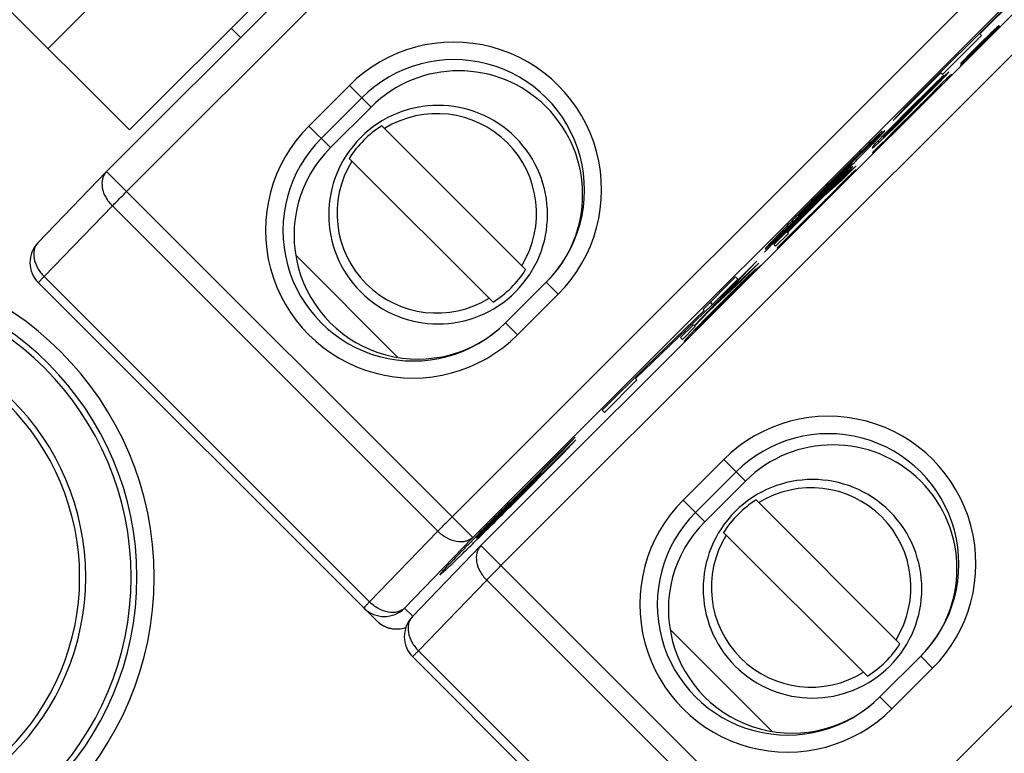
# Model space of a CAD drawing. Units: millimetres. Extents: x 4 to 202, y 7 to 290.
# Drawn here: x 65 to 73, y 168 to 175 of the extents above; entities that cross this region are included whole.
import ezdxf

# ---------------------------------------------------------------- set-up
doc = ezdxf.new("R2010")
doc.units = ezdxf.units.MM
doc.header["$LTSCALE"] = 19.36
doc.layers.get('0').update_dxf_attribs({"linetype": 'CONTINUOUS'})
doc.layers.add('EDGEFEAT', color=7, linetype='CONTINUOUS')
doc.styles.get("Standard").update_dxf_attribs({"font": 'arial.ttf'})
doc.dimstyles.new('DIMSTYLE_3', dxfattribs={"dimtxt": 2, "dimasz": 2, "dimexe": 1, "dimexo": 1.5, "dimgap": 0.5, "dimtad": 1, "dimlfac": 2, "dimdsep": 46, "dimtxsty": 'STANDARD', "dimblk": '_FILLED', "dimblk1": '_FILLED', "dimblk2": '_FILLED', "dimcen": 0.09, "dimazin": 2, "dimtp": 0.3, "dimtm": 0.3, "dimtfac": 1, "dimtofl": 0, "dimtmove": 0, "dimatfit": 3, "dimldrblk": '_FILLED', "dimfxl": 1, "dimtolj": 1, "dimarcsym": 0})
doc.dimstyles.new('DIMSTYLE_5', dxfattribs={"dimtxt": 2, "dimasz": 2, "dimexe": 1, "dimexo": 1.5, "dimgap": 0.5, "dimtad": 1, "dimdec": 1, "dimlfac": 2, "dimdsep": 46, "dimtxsty": 'STANDARD', "dimblk": '_FILLED', "dimblk1": '_FILLED', "dimblk2": '_FILLED', "dimcen": 0.09, "dimazin": 2, "dimtp": 0.3, "dimtm": 0.3, "dimtfac": 1, "dimtdec": 1, "dimtofl": 0, "dimtmove": 0, "dimatfit": 3, "dimldrblk": '_FILLED', "dimfxl": 1, "dimtolj": 1, "dimarcsym": 0})

# ---------------------------------------------------------------- blocks, each defined once
blk = doc.blocks.new('_FILLED')
at = {"color": 0, "linetype": 'BYBLOCK'}
blk.add_solid([(0, 0), (-1, 0.2), (-1, -0.2)], dxfattribs=at)
blk = doc.blocks.new('*D2')
at = {"color": 2, "linetype": 'CONTINUOUS'}
for p, q in [((45.25, 167.75), (45.25, 132.7493)), ((104.75, 166.5), (104.75, 132.7493)), ((45.25, 133.7493), (75, 133.7493)), ((104.75, 133.7493), (75, 133.7493))]:
    blk.add_line(p, q, dxfattribs=at)
at = {"color": 2, "linetype": 'CONTINUOUS', "xscale": 2, "yscale": 2, "zscale": 2, "rotation": 180}
blk.add_blockref('_FILLED', (45.25, 133.7493), dxfattribs=at)
at = {"color": 2, "linetype": 'CONTINUOUS', "xscale": 2, "yscale": 2, "zscale": 2}
blk.add_blockref('_FILLED', (104.75, 133.7493), dxfattribs=at)
at = {"color": 2, "linetype": 'CONTINUOUS', "insert": (75, 136.2493), "char_height": 2, "width": 12.089219, "attachment_point": 2, "line_spacing_factor": 0.9}
blk.add_mtext('119{\\ftxt.shx;\\W1.000000;\\H2.000000; }[4.7]', dxfattribs=at)
blk = doc.blocks.new('*D7')
at = {"color": 2, "linetype": 'CONTINUOUS'}
for p, q in [((57.5, 171.5), (57.5, 207.2507)), ((92.5, 171.5), (92.5, 207.2507)), ((57.5, 206.2507), (75, 206.2507)), ((92.5, 206.2507), (75, 206.2507))]:
    blk.add_line(p, q, dxfattribs=at)
at = {"color": 2, "linetype": 'CONTINUOUS', "xscale": 2, "yscale": 2, "zscale": 2, "rotation": 180}
blk.add_blockref('_FILLED', (57.5, 206.2507), dxfattribs=at)
at = {"color": 2, "linetype": 'CONTINUOUS', "xscale": 2, "yscale": 2, "zscale": 2}
blk.add_blockref('_FILLED', (92.5, 206.2507), dxfattribs=at)
at = {"color": 2, "linetype": 'CONTINUOUS', "insert": (75, 208.7507), "char_height": 2, "width": 10.535316, "attachment_point": 2, "line_spacing_factor": 0.9}
blk.add_mtext('70{\\ftxt.shx;\\W1.000000;\\H2.000000; }[2.8]', dxfattribs=at)
blk = doc.blocks.new('*D8')
at = {"color": 2, "linetype": 'CONTINUOUS'}
for p, q in [((62.5, 172), (62.5, 203.7507)), ((87.5, 172.25), (87.5, 203.7507)), ((62.5, 202.7507), (75, 202.7507)), ((87.5, 202.7507), (75, 202.7507))]:
    blk.add_line(p, q, dxfattribs=at)
at = {"color": 2, "linetype": 'CONTINUOUS', "xscale": 2, "yscale": 2, "zscale": 2, "rotation": 180}
blk.add_blockref('_FILLED', (62.5, 202.7507), dxfattribs=at)
at = {"color": 2, "linetype": 'CONTINUOUS', "xscale": 2, "yscale": 2, "zscale": 2}
blk.add_blockref('_FILLED', (87.5, 202.7507), dxfattribs=at)
at = {"color": 2, "linetype": 'CONTINUOUS', "insert": (75, 205.2507), "char_height": 2, "width": 8.208178, "attachment_point": 2, "line_spacing_factor": 0.9}
blk.add_mtext('50{\\ftxt.shx;\\W1.000000;\\H2.000000; }[2]', dxfattribs=at)
blk = doc.blocks.new('*D9')
at = {"color": 2, "linetype": 'CONTINUOUS'}
for p, q in [((61.9107, 185.2107), (66.4105, 189.7105)), ((65.7034, 189.0034), (79.8534, 174.8534)), ((94.0034, 160.7034), (79.8534, 174.8534)), ((90.2107, 156.9107), (94.7105, 161.4105))]:
    blk.add_line(p, q, dxfattribs=at)
at = {"color": 2, "linetype": 'CONTINUOUS', "xscale": 2, "yscale": 2, "zscale": 2}
for p, rotation in [((65.7034, 189.0034), 135), ((94.0034, 160.7034), 315)]:
    blk.add_blockref('_FILLED', p, dxfattribs=dict(at, rotation=rotation))
at = {"color": 2, "linetype": 'CONTINUOUS', "insert": (79.5565, 178.6859), "char_height": 2, "width": 12.862454, "attachment_point": 2, "rotation": 315, "line_spacing_factor": 0.9}
blk.add_mtext('80.3{\\ftxt.shx;\\W1.000000;\\H2.000000; }[3.2]', dxfattribs=at)

msp = doc.modelspace()

# ---------------------------------------------------------------- linework, layer by layer
at = {"color": 7, "linetype": 'CONTINUOUS'}
for p, q in [((65.6094, 173.5267), (71.4733, 179.3906)), ((65.7831, 173.353), (71.647, 179.2169)), ((65.8076, 173.8891), (71.1109, 179.1924)), ((62.6256, 177.0711), (65.8076, 173.8891)), ((74.475, 176.3889), (68.6111, 170.525)), ((74.6549, 176.2091), (68.7909, 170.3451)), ((68.8621, 170.274), (74.726, 176.1379)), ((69.0358, 170.1003), (74.8997, 175.9642)), ((73.1968, 174.7236), (73.6069, 175.1337)), ((73.4954, 175.0311), (72.5514, 174.0871)), ((73.0257, 174.4492), (73.3677, 174.7913)), ((73.3669, 174.7921), (73.1008, 174.5261)), ((73.3515, 174.7885), (73.3128, 174.7512)), ((73.3347, 174.7673), (73.3532, 174.7868)), ((73.3616, 174.7974), (73.3515, 174.7885)), ((73.3532, 174.7868), (73.3515, 174.7885)), ((73.3532, 174.7868), (73.362, 174.797)), ((73.362, 174.797), (73.3616, 174.7974)), ((73.3677, 174.7913), (73.3669, 174.7921)), ((66.7736, 174.6909), (66.6915, 174.773)), ((72.8719, 174.3696), (73.2113, 174.709)), ((73.2866, 174.7203), (73.0248, 174.45)), ((73.1008, 174.5261), (73.3347, 174.7673)), ((73.2113, 174.709), (73.1923, 174.728)), ((73.2744, 174.7135), (73.2172, 174.6567)), ((73.2563, 174.6937), (73.2851, 174.7219)), ((73.3128, 174.7512), (73.2744, 174.7135)), ((73.2851, 174.7219), (73.3046, 174.7404)), ((73.3046, 174.7404), (73.3033, 174.7417)), ((73.3347, 174.7673), (73.3318, 174.7702)), ((73.2172, 174.6567), (73.1129, 174.552)), ((73.1706, 174.6083), (73.2086, 174.6464)), ((73.2086, 174.6464), (73.2563, 174.6937)), ((73.1129, 174.552), (73.0752, 174.5137)), ((73.0766, 174.5123), (73.0951, 174.5318)), ((73.0951, 174.5318), (73.1232, 174.5607)), ((73.1232, 174.5607), (73.1706, 174.6083)), ((73.0248, 174.45), (73.0257, 174.4492)), ((73.0291, 174.4648), (73.0766, 174.5123)), ((73.0379, 174.475), (73.0291, 174.4648)), ((73.0752, 174.5137), (73.0379, 174.475)), ((73.0766, 174.5123), (73.0752, 174.5137)), ((72.4437, 173.9705), (72.8574, 174.3842)), ((72.7916, 174.2708), (72.8837, 174.3628)), ((72.888, 174.3586), (72.8317, 174.3043)), ((72.839, 174.2971), (72.8929, 174.3536)), ((72.8719, 174.3696), (72.8529, 174.3886)), ((72.8837, 174.3628), (72.8643, 174.3454)), ((72.9264, 174.3938), (72.888, 174.3586)), ((72.8929, 174.3536), (72.888, 174.3586)), ((72.8929, 174.3536), (72.9281, 174.3921)), ((72.9492, 174.371), (72.9107, 174.3359)), ((72.9281, 174.3921), (72.9264, 174.3938)), ((72.9542, 174.366), (72.9492, 174.371)), ((67.3655, 173.9222), (67.719, 174.2758)), ((67.719, 174.2758), (67.9071, 174.0877)), ((72.8078, 174.2915), (72.7147, 174.2004)), ((72.8317, 174.3043), (72.7387, 174.2132)), ((72.7479, 174.204), (72.839, 174.2971)), ((72.7538, 174.2349), (72.7916, 174.2708)), ((72.7778, 174.2478), (72.8153, 174.2839)), ((72.8183, 174.281), (72.7824, 174.2432)), ((72.7916, 174.2708), (72.7893, 174.2731)), ((72.8643, 174.3454), (72.8078, 174.2915)), ((72.8153, 174.2839), (72.8133, 174.2859)), ((72.8153, 174.2839), (72.8347, 174.3014)), ((72.8732, 174.2997), (72.8176, 174.2448)), ((72.8357, 174.3004), (72.8183, 174.281)), ((72.839, 174.2971), (72.8317, 174.3043)), ((72.838, 174.2612), (72.8571, 174.279)), ((72.8621, 174.274), (72.8548, 174.2813)), ((72.9107, 174.3359), (72.8732, 174.2997)), ((72.7147, 174.2004), (72.6223, 174.1086)), ((72.7387, 174.2132), (72.6463, 174.1215)), ((72.6561, 174.1116), (72.7479, 174.204)), ((72.6663, 174.1382), (72.7219, 174.1932)), ((72.7278, 174.1873), (72.6729, 174.1317)), ((72.6979, 174.1803), (72.7538, 174.2349)), ((72.7219, 174.1932), (72.7202, 174.1949)), ((72.7219, 174.1932), (72.7778, 174.2478)), ((72.7269, 174.1514), (72.7821, 174.2066)), ((72.7824, 174.2432), (72.7278, 174.1873)), ((72.8176, 174.2448), (72.744, 174.1711)), ((72.7479, 174.204), (72.746, 174.2059)), ((72.7538, 174.2349), (72.7519, 174.2368)), ((72.7778, 174.2478), (72.7759, 174.2497)), ((72.7821, 174.2066), (72.8193, 174.2431)), ((72.8193, 174.2431), (72.8176, 174.2448)), ((72.8193, 174.2431), (72.838, 174.2612)), ((72.838, 174.2612), (72.836, 174.2632)), ((67.4733, 173.8144), (67.8269, 174.1679)), ((72.5319, 174.0149), (72.6424, 174.1254)), ((72.5374, 174.0093), (72.6663, 174.1382)), ((72.6729, 174.1317), (72.544, 174.0028)), ((72.6223, 174.1086), (72.5486, 174.035)), ((72.6463, 174.1215), (72.5542, 174.0294)), ((72.5641, 174.0196), (72.6561, 174.1116)), ((72.6891, 174.1155), (72.6348, 174.0593)), ((72.6424, 174.1254), (72.6408, 174.127)), ((72.6424, 174.1254), (72.6979, 174.1803)), ((72.6561, 174.1116), (72.6545, 174.1133)), ((72.6663, 174.1382), (72.6648, 174.1398)), ((72.6723, 174.0955), (72.6904, 174.1142)), ((72.744, 174.1711), (72.6891, 174.1155)), ((72.6904, 174.1142), (72.7269, 174.1514)), ((72.6979, 174.1803), (72.6962, 174.182)), ((67.5533, 173.7344), (67.9071, 174.0877)), ((72.5514, 174.0871), (72.4437, 173.9705)), ((72.5486, 174.035), (72.4569, 173.9426)), ((72.5542, 174.0294), (72.4625, 173.937)), ((72.4717, 173.9278), (72.5641, 174.0196)), ((72.477, 173.9594), (72.5319, 174.0149)), ((72.5319, 174.0149), (72.5303, 174.0165)), ((72.5641, 174.0196), (72.5624, 174.0212)), ((72.6348, 174.0593), (72.5786, 174.0051)), ((72.6595, 174.0714), (72.6529, 174.0781)), ((72.6545, 174.0764), (72.6723, 174.0955)), ((72.4625, 173.937), (72.3533, 173.8252)), ((72.4569, 173.9426), (72.3658, 173.8495)), ((72.3786, 173.8367), (72.4717, 173.9278)), ((72.4224, 173.9035), (72.477, 173.9594)), ((72.4279, 173.8979), (72.4825, 173.9538)), ((72.4884, 173.9479), (72.4325, 173.8933)), ((72.523, 173.9501), (72.4493, 173.8765)), ((72.4717, 173.9278), (72.4698, 173.9297)), ((72.477, 173.9594), (72.4752, 173.9611)), ((72.4825, 173.9538), (72.4808, 173.9555)), ((72.4825, 173.9538), (72.5374, 174.0093)), ((72.4875, 173.912), (72.5246, 173.9485)), ((72.544, 174.0028), (72.4884, 173.9479)), ((72.5786, 174.0051), (72.523, 173.9501)), ((72.5246, 173.9485), (72.523, 173.9501)), ((72.5246, 173.9485), (72.5434, 173.9666)), ((72.5374, 174.0093), (72.5359, 174.0109)), ((72.5434, 173.9666), (72.5414, 173.9686)), ((72.5434, 173.9666), (72.5625, 173.9843)), ((72.5675, 173.9793), (72.5602, 173.9866)), ((67.3655, 173.9222), (67.5533, 173.7344)), ((69.25, 172.6741), (68.0001, 173.924)), ((72.3473, 173.8795), (72.2553, 173.7886)), ((72.259, 173.784), (72.3473, 173.8795)), ((72.3658, 173.8495), (72.3119, 173.793)), ((72.3526, 173.8259), (72.3691, 173.8462)), ((72.3691, 173.8462), (72.3658, 173.8495)), ((72.3691, 173.8462), (72.3865, 173.8656)), ((72.3786, 173.8367), (72.3711, 173.8443)), ((72.3743, 173.841), (72.3918, 173.8604)), ((72.3947, 173.8574), (72.3753, 173.84)), ((72.3865, 173.8656), (72.3842, 173.8679)), ((72.3865, 173.8656), (72.4224, 173.9035)), ((72.3918, 173.8604), (72.3897, 173.8625)), ((72.3918, 173.8604), (72.4279, 173.8979)), ((72.4493, 173.8765), (72.3944, 173.8209)), ((72.4325, 173.8933), (72.3947, 173.8574)), ((72.3957, 173.8196), (72.4507, 173.8752)), ((72.4224, 173.9035), (72.4205, 173.9054)), ((72.4279, 173.8979), (72.4261, 173.8997)), ((72.4507, 173.8752), (72.4875, 173.912)), ((72.259, 173.784), (72.2548, 173.7881)), ((72.2767, 173.7545), (72.2606, 173.7338)), ((72.3573, 173.7844), (72.2652, 173.6923)), ((72.3119, 173.793), (72.2767, 173.7545)), ((72.2836, 173.7476), (72.2767, 173.7545)), ((72.2836, 173.7476), (72.3221, 173.7828)), ((72.3221, 173.7828), (72.3119, 173.793)), ((72.3221, 173.7828), (72.3786, 173.8367)), ((72.3526, 173.8259), (72.3474, 173.8311)), ((72.3649, 173.7768), (72.3573, 173.7844)), ((72.3944, 173.8209), (72.3583, 173.7834)), ((72.3596, 173.7821), (72.3957, 173.8196)), ((72.2606, 173.7338), (72.2629, 173.7315)), ((72.2629, 173.7315), (72.2836, 173.7476)), ((72.2652, 173.6923), (72.2728, 173.6847)), ((68.9671, 172.3913), (67.7173, 173.6411)), ((72.0862, 173.5941), (72.0804, 173.5999)), ((65.0133, 172.9095), (65.6063, 173.5235)), ((65.6064, 173.5236), (65.6094, 173.5267)), ((65.6094, 173.5267), (68.7909, 170.3451)), ((72.0159, 173.4997), (71.9413, 173.427)), ((72.1221, 173.5776), (71.9488, 173.4194)), ((71.9932, 173.4487), (72.1221, 173.5776)), ((72.0725, 173.5536), (72.0159, 173.4997)), ((72.0218, 173.4938), (72.0159, 173.4997)), ((72.0218, 173.4938), (72.0758, 173.5503)), ((72.082, 173.5072), (72.0446, 173.471)), ((72.0919, 173.571), (72.0725, 173.5536)), ((72.0758, 173.5503), (72.0735, 173.5526)), ((72.0758, 173.5503), (72.0932, 173.5697)), ((72.1205, 173.5424), (72.082, 173.5072)), ((72.0932, 173.5697), (72.0919, 173.571)), ((72.1255, 173.5374), (72.1205, 173.5424)), ((71.839, 173.3083), (71.9932, 173.4487)), ((71.9413, 173.427), (71.8489, 173.3352)), ((71.989, 173.4161), (71.9153, 173.3425)), ((71.9245, 173.4069), (71.962, 173.4431)), ((71.965, 173.4401), (71.9288, 173.4027)), ((71.9488, 173.4194), (71.9465, 173.4217)), ((71.9488, 173.4194), (72.0218, 173.4938)), ((71.9535, 173.378), (71.9906, 173.4145)), ((71.962, 173.4431), (71.9597, 173.4454)), ((71.962, 173.4431), (71.9814, 173.4605)), ((71.9824, 173.4595), (71.965, 173.4401)), ((71.9814, 173.4605), (71.9786, 173.4633)), ((71.9932, 173.4487), (71.9874, 173.4546)), ((72.0446, 173.471), (71.989, 173.4161)), ((71.9906, 173.4145), (71.989, 173.4161)), ((71.9906, 173.4145), (72.0094, 173.4326)), ((72.0094, 173.4326), (72.0074, 173.4345)), ((72.0094, 173.4326), (72.0284, 173.4503)), ((72.0334, 173.4453), (72.0261, 173.4526)), ((71.8489, 173.3352), (71.407, 172.8933)), ((71.5191, 173.0021), (71.869, 173.352)), ((71.8739, 173.3471), (71.524, 172.9972)), ((71.9153, 173.3425), (71.8604, 173.2869)), ((71.869, 173.352), (71.8674, 173.3536)), ((71.869, 173.352), (71.9245, 173.4069)), ((71.9288, 173.4027), (71.8739, 173.3471)), ((71.8982, 173.3227), (71.9535, 173.378)), ((71.9245, 173.4069), (71.9228, 173.4086)), ((71.526, 172.9953), (71.839, 173.3083)), ((71.7436, 173.2564), (71.7392, 173.2608)), ((71.8604, 173.2869), (71.8062, 173.2307)), ((71.8309, 173.2428), (71.8242, 173.2494)), ((71.8259, 173.2478), (71.8436, 173.2668)), ((71.839, 173.3083), (71.837, 173.3103)), ((71.8436, 173.2668), (71.8617, 173.2856)), ((71.8617, 173.2856), (71.8982, 173.3227)), ((65.066, 172.613), (65.659, 173.2271)), ((65.659, 173.2271), (68.487, 170.3991)), ((71.6255, 173.1603), (71.6308, 173.1551)), ((71.636, 173.1496), (71.6474, 173.1609)), ((71.7499, 173.1764), (71.6944, 173.1215)), ((71.7147, 173.1379), (71.7338, 173.1557)), ((71.7388, 173.1507), (71.7315, 173.158)), ((71.8062, 173.2307), (71.7499, 173.1764)), ((71.6397, 173.1461), (71.413, 172.9223)), ((71.6944, 173.1215), (71.6207, 173.0478)), ((71.622, 173.0465), (71.6588, 173.0834)), ((71.6588, 173.0834), (71.696, 173.1199)), ((71.696, 173.1199), (71.6944, 173.1215)), ((71.696, 173.1199), (71.7147, 173.1379)), ((71.7147, 173.1379), (71.7128, 173.1399)), ((77.7277, 173.1362), (71.8638, 167.2723)), ((71.4224, 172.8779), (71.5329, 172.9884)), ((71.5329, 172.9884), (71.5174, 173.0038)), ((71.5658, 172.9923), (71.5296, 172.9548)), ((71.5309, 172.9535), (71.5671, 172.991)), ((71.6207, 173.0478), (71.5658, 172.9923)), ((71.5671, 172.991), (71.622, 173.0465)), ((71.413, 172.9223), (71.3247, 172.8268)), ((71.5286, 172.9558), (71.4366, 172.8637)), ((71.5363, 172.9481), (71.5286, 172.9558)), ((71.407, 172.8933), (71.4224, 172.8779)), ((71.4366, 172.8637), (71.4442, 172.8561)), ((68.1367, 171.9135), (67.2549, 172.7953)), ((70.9344, 172.4083), (71.2596, 172.746)), ((71.2751, 172.7306), (70.9344, 172.4083)), ((71.2596, 172.746), (71.1123, 172.5987)), ((71.1278, 172.5832), (71.2751, 172.7306)), ((71.159, 172.5888), (71.2511, 172.6809)), ((71.2317, 172.6634), (71.1752, 172.6095)), ((71.2554, 172.6766), (71.1991, 172.6223)), ((71.2511, 172.6809), (71.2317, 172.6634)), ((71.2938, 172.7118), (71.2554, 172.6766)), ((71.2603, 172.6717), (71.2554, 172.6766)), ((71.2955, 172.7101), (71.2938, 172.7118)), ((67.9529, 169.6225), (65.0164, 172.559)), ((67.894, 169.785), (65.066, 172.613)), ((69.4297, 172.5651), (69.0761, 172.2116)), ((69.5339, 172.4609), (69.4297, 172.5651)), ((71.1123, 172.5987), (70.7148, 172.186)), ((71.0745, 172.6102), (70.7917, 172.3274)), ((70.844, 172.3146), (71.1278, 172.5832)), ((70.8743, 172.372), (71.0935, 172.5912)), ((71.0935, 172.5912), (71.0745, 172.6102)), ((71.1752, 172.6095), (71.0821, 172.5184)), ((71.0893, 172.5112), (71.1452, 172.5658)), ((71.1991, 172.6223), (71.1061, 172.5313)), ((71.1212, 172.553), (71.159, 172.5888)), ((71.1278, 172.5832), (71.1237, 172.5873)), ((71.1452, 172.5658), (71.1433, 172.5677)), ((71.1452, 172.5658), (71.1827, 172.602)), ((71.159, 172.5888), (71.1567, 172.5911)), ((71.1827, 172.602), (71.1807, 172.6039)), ((71.1827, 172.602), (71.2021, 172.6194)), ((71.2041, 172.6174), (71.1991, 172.6223)), ((71.0821, 172.5184), (70.9897, 172.4267)), ((71.0098, 172.4435), (71.0653, 172.4984)), ((71.1061, 172.5313), (71.0137, 172.4395)), ((71.0337, 172.4563), (71.0893, 172.5112)), ((71.0653, 172.4984), (71.0636, 172.5001)), ((71.0653, 172.4984), (71.1212, 172.553)), ((71.0893, 172.5112), (71.0876, 172.5129)), ((71.1212, 172.553), (71.1193, 172.5549)), ((69.5339, 172.4609), (69.1803, 172.1074)), ((70.8743, 172.372), (70.8553, 172.391)), ((70.8993, 172.333), (71.0098, 172.4435)), ((70.9048, 172.3274), (71.0337, 172.4563)), ((70.9897, 172.4267), (70.916, 172.353)), ((71.0137, 172.4395), (70.9216, 172.3474)), ((70.9344, 172.4083), (70.9316, 172.4111)), ((71.0098, 172.4435), (71.0082, 172.445)), ((71.0337, 172.4563), (71.0322, 172.4579)), ((70.204, 171.7272), (70.8743, 172.372)), ((70.8013, 172.3178), (70.2932, 171.8289)), ((70.7174, 172.1834), (70.844, 172.3146)), ((70.7917, 172.3274), (70.8013, 172.3178)), ((70.916, 172.353), (70.8243, 172.2606)), ((70.9216, 172.3474), (70.8299, 172.255)), ((70.844, 172.3146), (70.8413, 172.3173)), ((70.8444, 172.2774), (70.8993, 172.333)), ((70.8499, 172.2718), (70.9048, 172.3274)), ((70.8993, 172.333), (70.8977, 172.3345)), ((70.9048, 172.3274), (70.9033, 172.329)), ((70.8299, 172.255), (70.7207, 172.1432)), ((70.8243, 172.2606), (70.7332, 172.1676)), ((70.7539, 172.1837), (70.7898, 172.2215)), ((70.7592, 172.1784), (70.7953, 172.2159)), ((70.7898, 172.2215), (70.7879, 172.2234)), ((70.7898, 172.2215), (70.8444, 172.2774)), ((70.7953, 172.2159), (70.7935, 172.2178)), ((70.7953, 172.2159), (70.8499, 172.2718)), ((70.8444, 172.2774), (70.8426, 172.2791)), ((70.8499, 172.2718), (70.8482, 172.2735)), ((69.1803, 172.1074), (69.0761, 172.2116)), ((70.7072, 172.1936), (70.5967, 172.0831)), ((70.6122, 172.0676), (70.7226, 172.1781)), ((70.7332, 172.1676), (70.6793, 172.111)), ((70.7226, 172.1781), (70.7072, 172.1936)), ((70.72, 172.1439), (70.7148, 172.1492)), ((70.72, 172.1439), (70.7365, 172.1643)), ((70.7365, 172.1643), (70.7332, 172.1676)), ((70.7365, 172.1643), (70.7539, 172.1837)), ((70.7437, 172.1571), (70.7385, 172.1623)), ((70.7417, 172.159), (70.7592, 172.1784)), ((70.7621, 172.1755), (70.7427, 172.158)), ((70.7539, 172.1837), (70.7516, 172.186)), ((70.7592, 172.1784), (70.7571, 172.1805)), ((70.5967, 172.0831), (70.6122, 172.0676)), ((70.6441, 172.0725), (70.628, 172.0518)), ((70.628, 172.0518), (70.6303, 172.0495)), ((70.6303, 172.0495), (70.651, 172.0656)), ((70.6793, 172.111), (70.6441, 172.0725)), ((70.651, 172.0656), (70.6441, 172.0725)), ((70.6895, 172.1008), (70.6793, 172.111)), ((70.2932, 171.8289), (69.9149, 171.4506)), ((69.9339, 171.4316), (70.2167, 171.7144)), ((70.2167, 171.7144), (70.1977, 171.7334)), ((69.9149, 171.4506), (69.9339, 171.4316)), ((69.6808, 171.2165), (69.1115, 170.6473)), ((69.687, 171.1935), (69.1269, 170.6335)), ((69.573, 171.0999), (69.6808, 171.2165)), ((69.5792, 171.0769), (69.687, 171.1935)), ((69.573, 171.0999), (69.5686, 171.1043)), ((69.117, 170.6438), (69.573, 171.0999)), ((69.1231, 170.6208), (69.5792, 171.0769)), ((69.5792, 171.0769), (69.5748, 171.0814)), ((70.6182, 170.6695), (70.9717, 171.0231)), ((70.9717, 171.0231), (71.1598, 170.835)), ((69.3851, 170.9056), (68.8229, 170.3434)), ((68.8268, 170.3396), (69.389, 170.9017)), ((69.389, 170.9017), (69.3851, 170.9056)), ((70.726, 170.5617), (71.0796, 170.9152)), ((70.806, 170.4817), (71.1598, 170.835)), ((69.117, 170.6438), (69.1125, 170.6482)), ((69.1231, 170.6208), (69.1187, 170.6253)), ((70.6182, 170.6695), (70.806, 170.4817)), ((72.5027, 169.4214), (71.2528, 170.6713)), ((68.487, 170.3991), (67.894, 169.785)), ((68.7909, 170.3451), (68.1979, 169.731)), ((68.82, 170.3537), (68.8161, 170.3498)), ((68.8268, 170.3396), (68.8163, 170.35)), ((72.2198, 169.1386), (70.97, 170.3884)), ((68.266, 169.6568), (68.859, 170.2708)), ((68.8591, 170.2709), (68.8621, 170.274)), ((72.0436, 167.0924), (68.8621, 170.274)), ((68.3187, 169.3603), (68.9117, 169.9744)), ((68.9117, 169.9744), (71.7397, 167.1464)), ((68.1979, 169.731), (68.269, 169.6599)), ((71.3894, 168.6608), (70.5076, 169.5427)), ((71.2056, 166.3698), (68.2691, 169.3063)), ((71.1467, 166.5323), (68.3187, 169.3603)), ((72.6824, 169.3124), (72.3288, 168.9589)), ((72.7866, 169.2082), (72.6824, 169.3124)), ((72.7866, 169.2082), (72.433, 168.8547)), ((72.433, 168.8547), (72.3288, 168.9589))]:
    msp.add_line(p, q, dxfattribs=at)
for centre, radius, start, end in [((68.6266, 173.3685), 1.2833, 314.99093, 135.00907), ((68.6284, 173.3666), 1.1333, 314.99093, 135.00907), ((68.4899, 173.1513), 0.95, 45.0092, 224.9908), ((68.4782, 173.1632), 0.8668, 328.33327, 121.66673), ((68.2728, 173.0146), 1.2833, 134.99093, 315.00907), ((68.4838, 173.1574), 0.9064, 122.25246, 147.74754), ((68.2746, 173.0128), 1.1333, 134.99093, 315.00907), ((68.4897, 173.1516), 0.95, 225.0092, 44.9908), ((68.4779, 173.1631), 0.8668, 148.33328, 301.66672), ((5.6911, 239.5456), 93.5902, 314.804599, 315.192408), ((25.4005, 219.8097), 65.6878, 314.752205, 314.870385), ((-9.207, 254.5376), 114.7258, 314.583622, 314.807458), ((65.1931, 172.7358), 0.25, 135.98839, 225.00006), ((63.25, 170), 2.7724, 270, 90), ((68.4834, 173.1578), 0.9064, 302.25246, 327.74754), ((63.25, 170), 2.6224, 270, 90), ((63.25, 170), 2.5726, 270, 90), ((63.25, 170), 2.1774, 270, 90), ((63.25, 170), 2.125, 270, 90), ((71.8793, 170.1158), 1.2833, 314.99093, 135.00907), ((71.8811, 170.114), 1.1333, 314.99093, 135.00907), ((71.7426, 169.8987), 0.95, 45.0092, 224.9908), ((71.7309, 169.9105), 0.8668, 328.33327, 121.66673), ((111.5575, 128.1933), 60.0333, 134.994647, 135.389492), ((32.3661, 207.3503), 51.9628, 314.57002, 315.02147), ((71.5254, 169.762), 1.2833, 134.99093, 315.00907), ((71.7365, 169.9047), 0.9064, 122.25246, 147.74754), ((71.5273, 169.7602), 1.1333, 134.99093, 315.00907), ((71.7424, 169.8989), 0.95, 225.0092, 44.9908), ((71.7306, 169.9105), 0.8668, 148.33328, 301.66672), ((68.0211, 169.9078), 0.25, 225.00469, 315.00465), ((68.4458, 169.4831), 0.25, 135.98839, 225.00006), ((68.1304, 169.8002), 0.2512, 225.03752, 240.03037), ((68.1297, 169.7993), 0.25, 225.00094, 289.20982), ((68.1295, 169.799), 0.2497, 240.06489, 246.77251), ((68.1297, 169.7995), 0.2502, 246.77233, 255.09124), ((68.1297, 169.799), 0.2497, 285.06633, 289.23645), ((68.1297, 169.7999), 0.2506, 255.11244, 263.79459), ((68.1295, 169.7999), 0.2506, 270.10063, 279.55705), ((71.7361, 169.9051), 0.9064, 302.25246, 327.74754)]:
    msp.add_arc(centre, radius, start, end, dxfattribs=at)
for centre, major_axis, start_param, end_param in [((68.6682, 173.3262), (1.0481, 0.2474), -1.017039, 2.123944), ((68.3145, 172.9727), (1.0482, 0.2474), 2.123944, 5.266146), ((71.9208, 170.0735), (1.0481, 0.2474), -1.017039, 2.123944), ((71.5672, 169.72), (1.0482, 0.2474), 2.123944, 5.266146)]:
    msp.add_ellipse(centre, major_axis=major_axis, ratio=0.999659, start_param=start_param, end_param=end_param, dxfattribs=at)
for points, knots in [([(72.3715, 173.8811), (72.3712, 173.8815), (72.3692, 173.8798), (72.3664, 173.878), (72.361, 173.8733), (72.3539, 173.8671), (72.3445, 173.8584), (72.3328, 173.8474), (72.3186, 173.8339), (72.2956, 173.8118), (72.2633, 173.7803), (72.2216, 173.7395), (72.1773, 173.6958), (72.1314, 173.6505), (72.0845, 173.604), (72.0209, 173.5409), (71.9409, 173.4614), (71.8452, 173.3661), (71.7814, 173.3028), (71.7498, 173.2714)], [0, 0, 0, 0, 0.001674, 0.006236, 0.013876, 0.024851, 0.03941, 0.057804, 0.080267, 0.106592, 0.167804, 0.235705, 0.307602, 0.382041, 0.457934, 0.534875, 0.690577, 0.846502, 1, 1, 1, 1]), ([(72.0912, 173.5899), (72.1092, 173.6081), (72.1445, 173.6437), (72.196, 173.696), (72.2439, 173.745), (72.281, 173.7831), (72.3075, 173.8107), (72.3244, 173.8284), (72.339, 173.8438), (72.3509, 173.8566), (72.3601, 173.8666), (72.3659, 173.8733), (72.3691, 173.8772), (72.3706, 173.8791), (72.3713, 173.8802), (72.3717, 173.881), (72.3715, 173.8811)], [0, 0, 0, 0, 0.189416, 0.372094, 0.544109, 0.698356, 0.766488, 0.827382, 0.880109, 0.923738, 0.957415, 0.981056, 0.989231, 0.995047, 0.998573, 1, 1, 1, 1]), ([(72.2553, 173.7886), (72.1506, 173.6852), (71.9401, 173.4761), (71.7303, 173.2662), (71.625, 173.1599)], [0, 0, 0, 0, 0.495863, 1, 1, 1, 1]), ([(71.6308, 173.1551), (71.6307, 173.1552), (71.6312, 173.1556), (71.6316, 173.1563), (71.6327, 173.1575), (71.6347, 173.1598), (71.6382, 173.1635), (71.6433, 173.169), (71.6497, 173.1756), (71.6571, 173.1832), (71.6654, 173.1917), (71.6779, 173.2045), (71.6949, 173.2218), (71.7162, 173.2434), (71.7381, 173.2656), (71.767, 173.2947), (71.8024, 173.3303), (71.8444, 173.3724), (71.8862, 173.4142), (71.9422, 173.4701), (72.0123, 173.5399), (72.096, 173.6228), (72.1781, 173.7042), (72.2322, 173.7576), (72.259, 173.784)], [0, 0, 0, 0, 0.000392, 0.001471, 0.003209, 0.005566, 0.011978, 0.020468, 0.030827, 0.042844, 0.05631, 0.071015, 0.103302, 0.138024, 0.173501, 0.208433, 0.276495, 0.343046, 0.409156, 0.475751, 0.610014, 0.743215, 0.873277, 1, 1, 1, 1]), ([(72.0862, 173.5941), (72.0863, 173.594), (72.0855, 173.5932), (72.0848, 173.592), (72.0827, 173.5898), (72.0803, 173.5871), (72.0771, 173.5837), (72.0718, 173.578), (72.0637, 173.5697), (72.0527, 173.5583), (72.0399, 173.5453), (72.0258, 173.5309), (72.0049, 173.5098), (71.9774, 173.4821), (71.9439, 173.4486), (71.9108, 173.4154), (71.8687, 173.3733), (71.818, 173.3228), (71.7582, 173.2634), (71.699, 173.2048), (71.6595, 173.1656), (71.6397, 173.1461)], [0, 0, 0, 0, 0.000981, 0.003718, 0.008116, 0.01406, 0.021434, 0.030125, 0.051121, 0.076425, 0.105421, 0.137496, 0.172033, 0.246031, 0.322492, 0.396938, 0.468367, 0.604639, 0.73629, 0.86798, 1, 1, 1, 1]), ([(71.7436, 173.2564), (71.7592, 173.2719), (71.7901, 173.3025), (71.836, 173.3481), (71.8818, 173.3936), (71.9204, 173.4319), (71.9521, 173.4634), (71.9769, 173.4879), (72.0021, 173.5128), (72.0229, 173.5334), (72.039, 173.5491), (72.0499, 173.5598), (72.0598, 173.5695), (72.0684, 173.5778), (72.0755, 173.5846), (72.0804, 173.5892), (72.0833, 173.5918), (72.0848, 173.5932), (72.0856, 173.5937), (72.0861, 173.5942), (72.0862, 173.5941)], [0, 0, 0, 0, 0.137498, 0.270825, 0.40365, 0.539641, 0.60997, 0.682466, 0.757201, 0.830613, 0.865088, 0.897146, 0.92609, 0.951224, 0.971851, 0.987276, 0.992821, 0.996806, 0.999175, 1, 1, 1, 1]), ([(65.6063, 173.5235), (65.5984, 173.5153), (65.5845, 173.4962), (65.5669, 173.4499), (65.5674, 173.3807), (65.599, 173.2986), (65.6366, 173.2494), (65.659, 173.2271)], [0, 0, 0, 0, 0.103842, 0.211369, 0.445963, 0.712403, 1, 1, 1, 1]), ([(65.659, 173.2271), (65.6678, 173.2361), (65.7088, 173.2784), (65.7503, 173.3202), (65.7831, 173.353)], [0, 0, 0, 0, 0.214274, 1, 1, 1, 1]), ([(71.7498, 173.2714), (71.7403, 173.262), (71.724, 173.2458), (71.7006, 173.2226), (71.6832, 173.2055), (71.6695, 173.192), (71.66, 173.1827), (71.6515, 173.1744), (71.6443, 173.1674), (71.6386, 173.162), (71.6349, 173.1585), (71.6328, 173.1566), (71.6318, 173.1557), (71.6312, 173.1553), (71.6309, 173.155), (71.6308, 173.1551)], [0, 0, 0, 0, 0.24095, 0.413834, 0.594161, 0.680671, 0.761308, 0.833495, 0.894655, 0.942229, 0.974969, 0.986055, 0.993812, 0.998391, 1, 1, 1, 1]), ([(71.625, 173.1599), (71.6064, 173.141), (71.57, 173.1042), (71.5172, 173.0505), (71.4684, 173.0006), (71.4309, 172.962), (71.4039, 172.934), (71.3863, 172.9155), (71.3708, 172.8991), (71.3576, 172.885), (71.3481, 172.8747), (71.3419, 172.8678), (71.3383, 172.8637), (71.3356, 172.8605), (71.3335, 172.8579), (71.3326, 172.8565), (71.3319, 172.8555), (71.3321, 172.8553)], [0, 0, 0, 0, 0.188061, 0.367659, 0.534247, 0.683278, 0.749789, 0.810206, 0.863934, 0.910123, 0.947787, 0.963114, 0.975941, 0.986147, 0.993614, 0.998236, 1, 1, 1, 1]), ([(71.3321, 172.8553), (71.3322, 172.8552), (71.3332, 172.8558), (71.3345, 172.8567), (71.337, 172.8587), (71.3402, 172.8615), (71.3444, 172.8653), (71.3516, 172.8719), (71.3626, 172.8821), (71.3777, 172.8964), (71.3953, 172.9133), (71.415, 172.9322), (71.4442, 172.9606), (71.4833, 172.9989), (71.5325, 173.0473), (71.5838, 173.0979), (71.6185, 173.1323), (71.636, 173.1496)], [0, 0, 0, 0, 0.001598, 0.005892, 0.013094, 0.02332, 0.036571, 0.052695, 0.092915, 0.142678, 0.200676, 0.265599, 0.336138, 0.489288, 0.653873, 0.825472, 1, 1, 1, 1]), ([(65.0133, 172.9095), (65.0054, 172.9012), (64.9915, 172.8822), (64.9739, 172.8358), (64.9744, 172.7666), (65.006, 172.6845), (65.0436, 172.6353), (65.066, 172.613)], [0, 0, 0, 0, 0.103842, 0.211369, 0.445963, 0.712403, 1, 1, 1, 1]), ([(65.0164, 172.559), (65.0163, 172.5591), (65.0166, 172.5596), (65.0173, 172.5608), (65.0197, 172.5637), (65.0236, 172.5681), (65.0291, 172.5742), (65.0363, 172.5819), (65.0487, 172.595), (65.0588, 172.6055), (65.066, 172.613)], [0, 0, 0, 0, 0.005047, 0.017714, 0.067101, 0.14848, 0.261218, 0.404251, 0.576405, 1, 1, 1, 1]), ([(69.117, 170.6438), (69.059, 170.5858), (68.9605, 170.4863), (68.8627, 170.3859), (68.8229, 170.3434)], [0, 0, 0, 0, 0.584793, 1, 1, 1, 1]), ([(69.1269, 170.6335), (69.0679, 170.5744), (68.9846, 170.4915), (68.8843, 170.3939), (68.8435, 170.3547), (68.8268, 170.3396)], [0, 0, 0, 0, 0.596205, 0.839068, 1, 1, 1, 1]), ([(68.6111, 170.525), (68.5996, 170.5135), (68.558, 170.4717), (68.5166, 170.4298), (68.487, 170.3991)], [0, 0, 0, 0, 0.275809, 1, 1, 1, 1]), ([(68.7909, 170.3451), (68.7825, 170.337), (68.763, 170.3229), (68.7155, 170.3051), (68.6445, 170.3057), (68.5602, 170.3379), (68.5098, 170.3762), (68.487, 170.3991)], [0, 0, 0, 0, 0.103266, 0.210773, 0.446272, 0.713449, 1, 1, 1, 1]), ([(68.8161, 170.3498), (68.7929, 170.3262), (68.7483, 170.2808), (68.6848, 170.2158), (68.6287, 170.1579), (68.5874, 170.1147), (68.5595, 170.0852), (68.543, 170.0674), (68.5297, 170.0529), (68.5195, 170.0415), (68.5124, 170.0331), (68.5073, 170.0267), (68.5052, 170.0233), (68.5035, 170.0207), (68.5039, 170.0202)], [0, 0, 0, 0, 0.21847, 0.420024, 0.599706, 0.751218, 0.81438, 0.868063, 0.911463, 0.944484, 0.968537, 0.985232, 0.995781, 1, 1, 1, 1]), ([(68.5039, 170.0202), (68.5044, 170.0198), (68.5071, 170.0217), (68.5109, 170.0242), (68.5183, 170.0305), (68.5281, 170.039), (68.5411, 170.0508), (68.5568, 170.0653), (68.5751, 170.0825), (68.6046, 170.1103), (68.6467, 170.1508), (68.703, 170.2054), (68.7659, 170.2668), (68.8098, 170.3099), (68.8326, 170.3324)], [0, 0, 0, 0, 0.004171, 0.015749, 0.035787, 0.065043, 0.103551, 0.150859, 0.206501, 0.270013, 0.418765, 0.593045, 0.788315, 1, 1, 1, 1]), ([(68.859, 170.2708), (68.8511, 170.2626), (68.8372, 170.2436), (68.8196, 170.1972), (68.8201, 170.128), (68.8517, 170.0459), (68.8893, 169.9967), (68.9117, 169.9744)], [0, 0, 0, 0, 0.103842, 0.211369, 0.445963, 0.712403, 1, 1, 1, 1]), ([(68.9117, 169.9744), (68.9204, 169.9834), (68.9615, 170.0257), (69.003, 170.0675), (69.0358, 170.1003)], [0, 0, 0, 0, 0.214274, 1, 1, 1, 1]), ([(67.894, 169.785), (67.8868, 169.7775), (67.8767, 169.767), (67.8643, 169.7539), (67.8571, 169.7462), (67.8515, 169.7401), (67.8477, 169.7357), (67.8453, 169.7328), (67.8445, 169.7316), (67.8443, 169.7311), (67.8444, 169.731)], [0, 0, 0, 0, 0.423595, 0.595749, 0.738782, 0.85152, 0.932899, 0.982286, 0.994953, 1, 1, 1, 1]), ([(68.1979, 169.731), (68.1895, 169.723), (68.17, 169.7088), (68.1225, 169.691), (68.0514, 169.6916), (67.9672, 169.7238), (67.9168, 169.7621), (67.894, 169.785)], [0, 0, 0, 0, 0.103266, 0.210773, 0.446272, 0.713449, 1, 1, 1, 1]), ([(68.266, 169.6568), (68.2581, 169.6485), (68.2442, 169.6295), (68.2266, 169.5831), (68.2271, 169.5139), (68.2587, 169.4318), (68.2963, 169.3826), (68.3187, 169.3603)], [0, 0, 0, 0, 0.103842, 0.211369, 0.445963, 0.712403, 1, 1, 1, 1]), ([(68.2691, 169.3063), (68.269, 169.3064), (68.2692, 169.3069), (68.27, 169.3081), (68.2724, 169.311), (68.2762, 169.3154), (68.2818, 169.3215), (68.2889, 169.3292), (68.3014, 169.3423), (68.3115, 169.3528), (68.3187, 169.3603)], [0, 0, 0, 0, 0.005047, 0.017714, 0.067101, 0.14848, 0.261218, 0.404251, 0.576405, 1, 1, 1, 1])]:
    msp.add_open_spline(points, degree=3, knots=knots, dxfattribs=at)
at = {"layer": 'EDGEFEAT', "color": 7, "linetype": 'CONTINUOUS'}
msp.add_line((65.1005, 174.5962), (66.4506, 175.9463), dxfattribs=at)

# ---------------------------------------------------------------- dimensions: what is measured, and where the dimension line sits
at = {"color": 2, "linetype": 'CONTINUOUS'}
for base, p1, p2, picture, middle in [((92.5, 206.2507), (57.5, 170), (92.5, 170), '*D7', (75, 206.2507)), ((104.75, 133.7493), (45.25, 169.25), (104.75, 168), '*D2', (75, 133.7493))]:
    dim = msp.add_linear_dim(base=base, p1=p1, p2=p2, dimstyle='DIMSTYLE_3', dxfattribs=at)
    dim.commit()
    dim.dimension.update_dxf_attribs({"geometry": picture, "text_midpoint": middle, "dimtype": 160})
for base, p1, p2, angle, dimstyle, picture, middle in [((62.5, 202.7507), (87.5, 170.75), (62.5, 170.5), 180, 'DIMSTYLE_3', '*D8', (75, 202.7507)), ((94.0034, 160.7034), (60.85, 184.15), (89.15, 155.85), 315, 'DIMSTYLE_5', '*D9', (77.7887, 176.9181))]:
    dim = msp.add_linear_dim(base=base, p1=p1, p2=p2, angle=angle, dimstyle=dimstyle, dxfattribs=at)
    dim.commit()
    dim.dimension.update_dxf_attribs({"geometry": picture, "text_midpoint": middle, "dimtype": 160})

doc.saveas('drawing.dxf')
